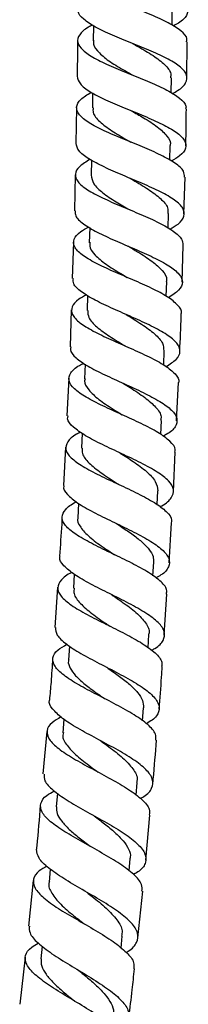
# Model space of a CAD drawing. Units: millimetres. Extents: x 3 to 2996, y 5 to 2995.
# Drawn here: x 1598 to 1619, y 1113 to 1238 of the extents above; entities that cross this region are included whole.
import ezdxf

# ---------------------------------------------------------------- set-up
doc = ezdxf.new("R2010")
doc.units = ezdxf.units.MM

msp = doc.modelspace()

# ---------------------------------------------------------------- linework, layer by layer
at = {"color": 7, "linetype": 'Continuous', "lineweight": 25}
for p, q in [((1616.98, 1237.57), (1617, 1239.48)), ((1606.98, 1237.51), (1606.95, 1235.59)), ((1618.85, 1230.84), (1618.91, 1235.47)), ((1616.86, 1228.95), (1616.89, 1230.86)), ((1606.86, 1228.93), (1606.83, 1227.02)), ((1604.8, 1227.06), (1604.71, 1222.48)), ((1616.7, 1220.33), (1616.74, 1222.22)), ((1606.7, 1220.34), (1606.66, 1218.43)), ((1604.63, 1218.49), (1604.54, 1213.87)), ((1618.5, 1213.5), (1618.63, 1218.19)), ((1616.49, 1211.66), (1616.54, 1213.54)), ((1606.49, 1211.74), (1606.44, 1209.81)), ((1604.42, 1209.88), (1604.27, 1205.22)), ((1618.27, 1204.76), (1618.39, 1209.5)), ((1616.24, 1202.98), (1616.3, 1204.81)), ((1606.23, 1203.06), (1606.17, 1201.15)), ((1604.14, 1201.22), (1603.98, 1196.5)), ((1615.92, 1194.21), (1615.99, 1196.01)), ((1605.91, 1194.31), (1605.84, 1192.42)), ((1603.83, 1192.51), (1603.59, 1187.71)), ((1617.56, 1187.05), (1617.78, 1191.95)), ((1615.53, 1185.32), (1615.62, 1187.13)), ((1605.53, 1185.48), (1605.44, 1183.6)), ((1603.4, 1183.71), (1603.16, 1178.81)), ((1617.16, 1178.05), (1617.38, 1183.05)), ((1615.07, 1176.37), (1615.17, 1178.15)), ((1605.07, 1176.52), (1604.97, 1174.7)), ((1616.59, 1168.94), (1616.91, 1174.05)), ((1614.54, 1167.29), (1614.65, 1169.04)), ((1604.53, 1167.48), (1604.42, 1165.69)), ((1602.37, 1165.82), (1602.03, 1160.69)), ((1615.99, 1159.69), (1616.33, 1164.94)), ((1613.92, 1158.1), (1614.04, 1159.81)), ((1603.91, 1158.32), (1603.78, 1156.54)), ((1613.21, 1148.77), (1613.34, 1150.44)), ((1603.19, 1148.98), (1603.05, 1147.26)), ((1601.02, 1147.43), (1600.54, 1141.99)), ((1612.4, 1139.28), (1612.55, 1140.9)), ((1602.39, 1139.53), (1602.23, 1137.81)), ((1613.63, 1131), (1614.16, 1136.75)), ((1611.5, 1129.62), (1611.65, 1131.19)), ((1601.47, 1129.84), (1601.31, 1128.19)), ((1599.3, 1128.4), (1598.7, 1122.58)), ((1612.61, 1121.08), (1613.24, 1127.02)), ((1610.48, 1119.77), (1610.64, 1121.28)), ((1600.45, 1120), (1600.27, 1118.38)), ((1598.28, 1118.61), (1597.58, 1112.59))]:
    msp.add_line(p, q, dxfattribs=at)
for points, knots in [([(1605.17, 1248.19), (1605.14, 1248.08), (1605.02, 1247.65), (1605.74, 1246.89), (1607.25, 1245.89), (1609.45, 1244.88), (1611.97, 1243.87), (1614.5, 1242.85), (1616.71, 1241.83), (1618.31, 1240.82), (1619.1, 1239.82), (1618.93, 1238.82), (1618.2, 1238.04), (1617.35, 1237.6), (1617.12, 1237.47)], [0, 0, 0, 0, 0.029294, 0.122827, 0.216373, 0.309937, 0.403524, 0.49713, 0.590753, 0.684383, 0.778012, 0.871632, 0.965237, 1, 1, 1, 1]), ([(1618.84, 1235.47), (1618.87, 1235.6), (1618.97, 1236.06), (1618.18, 1236.87), (1616.59, 1237.88), (1614.35, 1238.9), (1611.81, 1239.91), (1609.3, 1240.93), (1607.14, 1241.93), (1605.61, 1242.93), (1604.91, 1243.92), (1605.18, 1244.91), (1605.93, 1245.66), (1606.75, 1246.08), (1606.93, 1246.17)], [0, 0, 0, 0, 0.037388, 0.131004, 0.224595, 0.318162, 0.411709, 0.505241, 0.598767, 0.692293, 0.785828, 0.879381, 0.972957, 1, 1, 1, 1]), ([(1617.01, 1228.86), (1617.25, 1228.98), (1618.1, 1229.43), (1618.83, 1230.21), (1618.99, 1231.21), (1618.19, 1232.22), (1616.58, 1233.24), (1614.37, 1234.27), (1611.83, 1235.3), (1609.32, 1236.32), (1607.13, 1237.34), (1605.64, 1238.34), (1604.94, 1239.1), (1605.06, 1239.52), (1605.09, 1239.62)], [0, 0, 0, 0, 0.035791, 0.12944, 0.22311, 0.3168, 0.410503, 0.504212, 0.597918, 0.69161, 0.785278, 0.878917, 0.972525, 1, 1, 1, 1]), ([(1606.85, 1237.6), (1606.68, 1237.51), (1605.86, 1237.1), (1605.1, 1236.36), (1604.81, 1235.38), (1605.5, 1234.39), (1607.01, 1233.38), (1609.15, 1232.37), (1611.66, 1231.34), (1614.19, 1230.32), (1616.44, 1229.29), (1618.03, 1228.27), (1618.84, 1227.45), (1618.74, 1226.98), (1618.71, 1226.84)], [0, 0, 0, 0, 0.025566, 0.119145, 0.212699, 0.306226, 0.399732, 0.493222, 0.586706, 0.680194, 0.773696, 0.86722, 0.960773, 1, 1, 1, 1]), ([(1604.94, 1235.62), (1604.93, 1234.46), (1604.92, 1232.94), (1604.89, 1231.42), (1604.88, 1231.06)], [0, 0, 0, 0, 0.762352, 1, 1, 1, 1]), ([(1607.01, 1235.61), (1606.99, 1235.56), (1606.84, 1235.13), (1607.39, 1234.32), (1608.63, 1233.18), (1610.29, 1232.15), (1611.43, 1231.51), (1611.89, 1231.25)], [0, 0, 0, 0, 0.03743, 0.300208, 0.562966, 0.825736, 1, 1, 1, 1]), ([(1611.94, 1235.25), (1612.17, 1235.12), (1613.08, 1234.6), (1614.64, 1233.7), (1616.12, 1232.54), (1616.89, 1231.59), (1616.81, 1231.02), (1616.78, 1230.84)], [0, 0, 0, 0, 0.088269, 0.350306, 0.612399, 0.874518, 1, 1, 1, 1]), ([(1604.9, 1231.06), (1604.97, 1230.74), (1605.12, 1230.09), (1606.46, 1229.09), (1608.44, 1228.07), (1610.88, 1227.03), (1613.44, 1225.99), (1615.79, 1224.95), (1617.61, 1223.91), (1618.68, 1222.88), (1618.83, 1221.88), (1618.22, 1220.99), (1617.27, 1220.44), (1616.88, 1220.22)], [0, 0, 0, 0, 0.091452, 0.185136, 0.278856, 0.372616, 0.466416, 0.560249, 0.654107, 0.747979, 0.841853, 0.935719, 1, 1, 1, 1]), ([(1611.87, 1231.26), (1611.87, 1231.26), (1611.88, 1231.26), (1611.88, 1231.26), (1611.88, 1231.25)], [0, 0, 0, 0, 0.500001, 1, 1, 1, 1]), ([(1618.57, 1218.19), (1618.56, 1218.44), (1618.54, 1219.02), (1617.45, 1219.96), (1615.62, 1221), (1613.25, 1222.04), (1610.7, 1223.08), (1608.27, 1224.11), (1606.31, 1225.13), (1605.05, 1226.14), (1604.68, 1227.13), (1605.18, 1228.09), (1606.19, 1228.72), (1606.68, 1229.02)], [0, 0, 0, 0, 0.068782, 0.162465, 0.256103, 0.349698, 0.443257, 0.536787, 0.6303, 0.723806, 0.817318, 0.910844, 1, 1, 1, 1]), ([(1606.93, 1227.02), (1606.91, 1226.82), (1606.85, 1226.24), (1607.69, 1225.27), (1609.21, 1224.11), (1610.72, 1223.24), (1611.56, 1222.76), (1611.72, 1222.66)], [0, 0, 0, 0, 0.142285, 0.406936, 0.671599, 0.936315, 1, 1, 1, 1]), ([(1618.73, 1222.19), (1618.74, 1222.46), (1618.78, 1224.01), (1618.79, 1225.56), (1618.8, 1226.84)], [0, 0, 0, 0, 0.177223, 1, 1, 1, 1]), ([(1611.79, 1226.66), (1612.31, 1226.36), (1613.52, 1225.68), (1615.21, 1224.59), (1616.37, 1223.43), (1616.88, 1222.64), (1616.73, 1222.24), (1616.72, 1222.23)], [0, 0, 0, 0, 0.1996762, 0.4626762, 0.7257383, 0.988825, 1, 1, 1, 1]), ([(1616.7, 1211.55), (1617.08, 1211.76), (1618.02, 1212.3), (1618.63, 1213.19), (1618.49, 1214.21), (1617.42, 1215.25), (1615.59, 1216.3), (1613.25, 1217.36), (1610.69, 1218.42), (1608.26, 1219.48), (1606.28, 1220.51), (1604.96, 1221.52), (1604.83, 1222.17), (1604.76, 1222.48)], [0, 0, 0, 0, 0.063333, 0.157372, 0.251429, 0.3455, 0.439576, 0.533646, 0.627697, 0.721716, 0.815694, 0.909624, 1, 1, 1, 1]), ([(1606.53, 1220.44), (1606.04, 1220.14), (1605.03, 1219.52), (1604.52, 1218.57), (1604.86, 1217.58), (1606.11, 1216.56), (1608.06, 1215.53), (1610.47, 1214.48), (1613.02, 1213.42), (1615.39, 1212.36), (1617.22, 1211.3), (1618.31, 1210.35), (1618.34, 1209.76), (1618.35, 1209.51)], [0, 0, 0, 0, 0.087124, 0.180778, 0.274409, 0.36802, 0.461617, 0.555212, 0.648817, 0.742445, 0.836109, 0.929818, 1, 1, 1, 1]), ([(1606.68, 1218.44), (1606.74, 1218.07), (1606.86, 1217.33), (1608.07, 1216.19), (1609.73, 1215.08), (1610.98, 1214.36), (1611.55, 1214.03)], [0, 0, 0, 0, 0.252319, 0.516253, 0.780226, 1, 1, 1, 1]), ([(1611.64, 1218.03), (1611.76, 1217.96), (1612.54, 1217.5), (1614.01, 1216.64), (1615.58, 1215.45), (1616.49, 1214.41), (1616.46, 1213.79), (1616.45, 1213.54)], [0, 0, 0, 0, 0.044064, 0.30689, 0.569816, 0.832803, 1, 1, 1, 1]), ([(1604.65, 1213.87), (1604.64, 1213.66), (1604.61, 1213.12), (1605.6, 1212.21), (1607.35, 1211.17), (1609.68, 1210.1), (1612.22, 1209.02), (1614.66, 1207.94), (1616.68, 1206.86), (1618, 1205.8), (1618.44, 1204.76), (1618, 1203.76), (1617.01, 1203.11), (1616.51, 1202.8)], [0, 0, 0, 0, 0.060657, 0.154538, 0.248472, 0.342463, 0.436511, 0.530613, 0.624757, 0.718931, 0.813122, 0.907316, 1, 1, 1, 1]), ([(1611.52, 1214.04), (1611.52, 1214.04), (1611.53, 1214.04), (1611.53, 1214.03), (1611.54, 1214.03)], [0, 0, 0, 0, 0.452624, 1, 1, 1, 1]), ([(1618.14, 1200.76), (1618.15, 1200.78), (1618.31, 1201.13), (1617.77, 1201.84), (1616.5, 1202.9), (1614.45, 1203.98), (1612, 1205.07), (1609.46, 1206.15), (1607.16, 1207.21), (1605.41, 1208.26), (1604.43, 1209.28), (1604.39, 1210.27), (1605.06, 1211.11), (1606.01, 1211.62), (1606.37, 1211.82)], [0, 0, 0, 0, 0.0044425, 0.0984652, 0.1924261, 0.2863227, 0.3801586, 0.473942, 0.5676851, 0.6614018, 0.7551068, 0.8488139, 0.9425337, 1, 1, 1, 1]), ([(1606.54, 1209.83), (1606.51, 1209.68), (1606.4, 1209.16), (1607.09, 1208.24), (1608.49, 1207.06), (1610.05, 1206.1), (1611, 1205.54), (1611.27, 1205.37)], [0, 0, 0, 0, 0.100716, 0.364712, 0.628739, 0.892848, 1, 1, 1, 1]), ([(1611.37, 1209.39), (1611.37, 1209.38), (1611.38, 1209.38), (1611.39, 1209.37), (1611.4, 1209.37)], [0, 0, 0, 0, 0.500002, 1, 1, 1, 1]), ([(1611.39, 1209.37), (1611.8, 1209.13), (1612.88, 1208.49), (1614.51, 1207.44), (1615.8, 1206.24), (1616.39, 1205.36), (1616.25, 1204.89), (1616.22, 1204.8)], [0, 0, 0, 0, 0.155147, 0.416267, 0.677495, 0.938789, 1, 1, 1, 1]), ([(1616.21, 1194), (1616.69, 1194.3), (1617.68, 1194.93), (1618.13, 1195.93), (1617.72, 1196.98), (1616.41, 1198.06), (1614.41, 1199.17), (1611.98, 1200.28), (1609.43, 1201.38), (1607.11, 1202.47), (1605.35, 1203.54), (1604.36, 1204.45), (1604.39, 1205), (1604.41, 1205.22)], [0, 0, 0, 0, 0.088784, 0.183291, 0.277812, 0.372337, 0.466857, 0.561356, 0.655819, 0.750231, 0.844584, 0.93887, 1, 1, 1, 1]), ([(1606.09, 1203.15), (1605.74, 1202.96), (1604.8, 1202.46), (1604.13, 1201.63), (1604.15, 1200.63), (1605.12, 1199.6), (1606.86, 1198.54), (1609.15, 1197.45), (1611.68, 1196.34), (1614.12, 1195.24), (1616.17, 1194.13), (1617.44, 1193.05), (1617.97, 1192.32), (1617.81, 1191.97), (1617.8, 1191.95)], [0, 0, 0, 0, 0.055341, 0.149264, 0.243169, 0.337057, 0.430934, 0.524811, 0.618704, 0.712629, 0.806601, 0.900634, 0.994737, 1, 1, 1, 1]), ([(1606.24, 1201.15), (1606.25, 1200.85), (1606.28, 1200.17), (1607.31, 1199.07), (1608.96, 1197.87), (1610.31, 1197.05), (1610.99, 1196.64)], [0, 0, 0, 0, 0.207401, 0.471685, 0.736037, 1, 1, 1, 1]), ([(1611.1, 1200.66), (1611.11, 1200.65), (1611.12, 1200.65), (1611.13, 1200.64), (1611.13, 1200.64)], [0, 0, 0, 0, 0.500002, 1, 1, 1, 1]), ([(1611.13, 1200.64), (1611.14, 1200.64), (1611.79, 1200.23), (1613.18, 1199.4), (1614.83, 1198.17), (1615.88, 1197.04), (1615.91, 1196.33), (1615.92, 1196.01)], [0, 0, 0, 0, 0.000507, 0.263056, 0.525752, 0.788552, 1, 1, 1, 1]), ([(1617.95, 1195.95), (1618.03, 1197.44), (1618.11, 1199.05), (1618.16, 1200.65), (1618.16, 1200.76)], [0, 0, 0, 0, 0.932354, 1, 1, 1, 1]), ([(1604.1, 1196.5), (1604.07, 1196.38), (1603.94, 1195.94), (1604.65, 1195.13), (1606.16, 1194.06), (1608.35, 1192.95), (1610.85, 1191.82), (1613.35, 1190.68), (1615.51, 1189.54), (1617.04, 1188.43), (1617.75, 1187.35), (1617.47, 1186.31), (1616.75, 1185.56), (1615.96, 1185.18), (1615.82, 1185.11)], [0, 0, 0, 0, 0.032047, 0.126471, 0.220963, 0.315528, 0.41017, 0.504883, 0.599658, 0.694481, 0.789336, 0.884208, 0.979084, 1, 1, 1, 1]), ([(1617.32, 1183.06), (1617.36, 1183.17), (1617.49, 1183.62), (1616.79, 1184.47), (1615.29, 1185.58), (1613.1, 1186.72), (1610.61, 1187.86), (1608.11, 1188.98), (1605.95, 1190.09), (1604.42, 1191.16), (1603.7, 1192.2), (1603.97, 1193.19), (1604.72, 1193.93), (1605.55, 1194.33), (1605.74, 1194.43)], [0, 0, 0, 0, 0.0302265, 0.1247106, 0.219113, 0.3134322, 0.4076737, 0.5018486, 0.595972, 0.6900613, 0.7841334, 0.8782037, 0.9722834, 1, 1, 1, 1]), ([(1605.91, 1192.43), (1605.88, 1192.35), (1605.73, 1191.89), (1606.3, 1191.02), (1607.56, 1189.81), (1609.16, 1188.75), (1610.22, 1188.09), (1610.6, 1187.85)], [0, 0, 0, 0, 0.056772, 0.320688, 0.584654, 0.848725, 1, 1, 1, 1]), ([(1610.73, 1191.87), (1610.74, 1191.87), (1610.76, 1191.86), (1610.77, 1191.85), (1610.77, 1191.85)], [0, 0, 0, 0, 0.500004, 1, 1, 1, 1]), ([(1610.78, 1191.85), (1611.06, 1191.67), (1612.02, 1191.07), (1613.58, 1190.05), (1614.98, 1188.81), (1615.67, 1187.82), (1615.55, 1187.27), (1615.51, 1187.11)], [0, 0, 0, 0, 0.111384, 0.372109, 0.632989, 0.893974, 1, 1, 1, 1]), ([(1615.41, 1176.11), (1615.5, 1176.15), (1616.25, 1176.52), (1616.97, 1177.24), (1617.32, 1178.29), (1616.67, 1179.39), (1615.19, 1180.53), (1613.05, 1181.7), (1610.57, 1182.87), (1608.06, 1184.04), (1605.85, 1185.18), (1604.32, 1186.27), (1603.57, 1187.12), (1603.7, 1187.57), (1603.74, 1187.7)], [0, 0, 0, 0, 0.013263, 0.108495, 0.203737, 0.298984, 0.394225, 0.489445, 0.584627, 0.679755, 0.774814, 0.869795, 0.964692, 1, 1, 1, 1]), ([(1605.33, 1185.62), (1605.15, 1185.53), (1604.33, 1185.14), (1603.58, 1184.4), (1603.3, 1183.4), (1604.01, 1182.35), (1605.54, 1181.26), (1607.69, 1180.12), (1610.18, 1178.96), (1612.67, 1177.79), (1614.84, 1176.62), (1616.33, 1175.49), (1617.02, 1174.63), (1616.88, 1174.17), (1616.85, 1174.06)], [0, 0, 0, 0, 0.026156, 0.120516, 0.214864, 0.309201, 0.403531, 0.497867, 0.592223, 0.686617, 0.78107, 0.875598, 0.970213, 1, 1, 1, 1]), ([(1605.54, 1183.6), (1605.52, 1183.37), (1605.47, 1182.74), (1606.33, 1181.69), (1607.86, 1180.45), (1609.29, 1179.53), (1610.05, 1179.03), (1610.15, 1178.97)], [0, 0, 0, 0, 0.162135, 0.427519, 0.692997, 0.95863, 1, 1, 1, 1]), ([(1610.33, 1182.98), (1610.34, 1182.98), (1610.36, 1182.97), (1610.37, 1182.96), (1610.37, 1182.96)], [0, 0, 0, 0, 0.500005, 1, 1, 1, 1]), ([(1610.36, 1182.96), (1610.93, 1182.6), (1612.17, 1181.81), (1613.81, 1180.59), (1615, 1179.34), (1615.11, 1178.54), (1615.16, 1178.15)], [0, 0, 0, 0, 0.220959, 0.482826, 0.744845, 1, 1, 1, 1]), ([(1603.22, 1178.81), (1603.21, 1178.78), (1603.04, 1178.42), (1603.58, 1177.68), (1604.85, 1176.58), (1606.9, 1175.42), (1609.34, 1174.23), (1611.86, 1173.02), (1614.12, 1171.82), (1615.81, 1170.64), (1616.71, 1169.5), (1616.64, 1168.41), (1615.98, 1167.59), (1615.14, 1167.15), (1614.91, 1167.03)], [0, 0, 0, 0, 0.00737, 0.102665, 0.198042, 0.293509, 0.389069, 0.484717, 0.580447, 0.676244, 0.772092, 0.867974, 0.963873, 1, 1, 1, 1]), ([(1616.27, 1164.95), (1616.3, 1165.14), (1616.39, 1165.69), (1615.52, 1166.66), (1613.86, 1167.84), (1611.58, 1169.05), (1609.07, 1170.26), (1606.63, 1171.45), (1604.61, 1172.6), (1603.28, 1173.71), (1602.8, 1174.77), (1603.33, 1175.76), (1604.09, 1176.41), (1604.78, 1176.72), (1604.79, 1176.73)], [0, 0, 0, 0, 0.050895, 0.146024, 0.241052, 0.335977, 0.430807, 0.525555, 0.620241, 0.714885, 0.809508, 0.904123, 0.998742, 1, 1, 1, 1]), ([(1602.96, 1174.82), (1602.95, 1174.51), (1602.87, 1172.84), (1602.74, 1171.17), (1602.64, 1169.81)], [0, 0, 0, 0, 0.183752, 1, 1, 1, 1]), ([(1604.98, 1174.71), (1604.98, 1174.7), (1604.81, 1174.3), (1605.27, 1173.48), (1606.38, 1172.24), (1608, 1171.06), (1609.15, 1170.3), (1609.65, 1169.98)], [0, 0, 0, 0, 0.009159, 0.274173, 0.539256, 0.804471, 1, 1, 1, 1]), ([(1609.88, 1173.97), (1610.06, 1173.86), (1610.72, 1173.41), (1611.88, 1172.64), (1613.15, 1171.65), (1614.09, 1170.68), (1614.62, 1169.81), (1614.61, 1169.27), (1614.6, 1169.05)], [0, 0, 0, 0, 0.068607, 0.264621, 0.460767, 0.657014, 0.853324, 1, 1, 1, 1]), ([(1614.34, 1157.78), (1614.49, 1157.86), (1615.28, 1158.26), (1615.95, 1159.04), (1616.15, 1160.14), (1615.35, 1161.3), (1613.74, 1162.51), (1611.53, 1163.76), (1609.02, 1165.01), (1606.56, 1166.24), (1604.46, 1167.44), (1603.12, 1168.57), (1602.54, 1169.36), (1602.71, 1169.75), (1602.73, 1169.81)], [0, 0, 0, 0, 0.0228654, 0.1192433, 0.2156227, 0.311997, 0.4083517, 0.5046687, 0.6009291, 0.6971156, 0.7932149, 0.8892182, 0.9851207, 1, 1, 1, 1]), ([(1604.23, 1167.72), (1604.22, 1167.72), (1603.54, 1167.41), (1602.78, 1166.76), (1602.25, 1165.75), (1602.73, 1164.68), (1604.07, 1163.54), (1606.1, 1162.35), (1608.53, 1161.12), (1611.04, 1159.88), (1613.29, 1158.64), (1614.92, 1157.43), (1615.77, 1156.44), (1615.67, 1155.89), (1615.63, 1155.7)], [0, 0, 0, 0, 0.001027, 0.095945, 0.190862, 0.285775, 0.38069, 0.475616, 0.570568, 0.665567, 0.760636, 0.855794, 0.951057, 1, 1, 1, 1]), ([(1604.52, 1165.7), (1604.49, 1165.52), (1604.37, 1164.95), (1605.08, 1163.93), (1606.48, 1162.64), (1607.97, 1161.6), (1608.83, 1161.01), (1609.05, 1160.86)], [0, 0, 0, 0, 0.120796, 0.385065, 0.649451, 0.914022, 1, 1, 1, 1]), ([(1609.32, 1164.85), (1609.76, 1164.55), (1610.88, 1163.79), (1612.49, 1162.59), (1613.67, 1161.27), (1614.18, 1160.33), (1614.01, 1159.86), (1613.98, 1159.79)], [0, 0, 0, 0, 0.175626, 0.435908, 0.696392, 0.957018, 1, 1, 1, 1]), ([(1602.12, 1160.68), (1602.15, 1160.37), (1602.21, 1159.7), (1603.41, 1158.59), (1605.3, 1157.38), (1607.68, 1156.11), (1610.2, 1154.82), (1612.52, 1153.54), (1614.31, 1152.28), (1615.33, 1151.07), (1615.39, 1149.93), (1614.8, 1149.05), (1613.95, 1148.57), (1613.69, 1148.43)], [0, 0, 0, 0, 0.0852523, 0.181697, 0.278248, 0.3749084, 0.4716759, 0.5685433, 0.665498, 0.7625235, 0.8595998, 0.9567074, 1, 1, 1, 1]), ([(1609.01, 1160.89), (1609.02, 1160.89), (1609.03, 1160.88), (1609.05, 1160.87), (1609.06, 1160.86)], [0, 0, 0, 0, 0.500007, 1, 1, 1, 1]), ([(1614.91, 1146.31), (1614.93, 1146.56), (1614.98, 1147.2), (1613.98, 1148.28), (1612.23, 1149.54), (1609.91, 1150.83), (1607.39, 1152.12), (1605.01, 1153.38), (1603.1, 1154.6), (1601.92, 1155.75), (1601.66, 1156.83), (1602.2, 1157.76), (1603.16, 1158.31), (1603.57, 1158.54)], [0, 0, 0, 0, 0.0651607, 0.1615065, 0.2577328, 0.3538383, 0.4498303, 0.5457251, 0.6415442, 0.7373113, 0.8330477, 0.9287694, 1, 1, 1, 1]), ([(1601.76, 1156.7), (1601.7, 1155.71), (1601.59, 1153.94), (1601.43, 1152.18), (1601.36, 1151.41)], [0, 0, 0, 0, 0.5629843, 1, 1, 1, 1]), ([(1603.82, 1156.56), (1603.8, 1156.51), (1603.7, 1156.17), (1603.97, 1155.5), (1604.63, 1154.54), (1605.72, 1153.55), (1607.01, 1152.57), (1607.93, 1151.92), (1608.36, 1151.62)], [0, 0, 0, 0, 0.033216, 0.23149, 0.429816, 0.628211, 0.826725, 1, 1, 1, 1]), ([(1608.66, 1155.61), (1608.73, 1155.56), (1609.28, 1155.17), (1610.33, 1154.43), (1611.64, 1153.39), (1612.65, 1152.37), (1613.29, 1151.38), (1613.32, 1150.75), (1613.34, 1150.44)], [0, 0, 0, 0, 0.02502, 0.220856, 0.416839, 0.61296, 0.809179, 1, 1, 1, 1]), ([(1615.32, 1150.29), (1615.44, 1151.64), (1615.59, 1153.44), (1615.71, 1155.24), (1615.73, 1155.69)], [0, 0, 0, 0, 0.749186, 1, 1, 1, 1]), ([(1612.94, 1138.87), (1613.09, 1138.95), (1613.86, 1139.35), (1614.5, 1140.17), (1614.63, 1141.32), (1613.77, 1142.55), (1612.1, 1143.85), (1609.85, 1145.18), (1607.34, 1146.52), (1604.92, 1147.83), (1602.9, 1149.1), (1601.7, 1150.29), (1601.2, 1151.05), (1601.39, 1151.41), (1601.39, 1151.41)], [0, 0, 0, 0, 0.02318, 0.120913, 0.218636, 0.31634, 0.41401, 0.511626, 0.609168, 0.706618, 0.803961, 0.901189, 0.998297, 1, 1, 1, 1]), ([(1602.84, 1149.27), (1602.42, 1149.03), (1601.45, 1148.47), (1600.93, 1147.52), (1601.21, 1146.42), (1602.42, 1145.24), (1604.35, 1143.98), (1606.73, 1142.67), (1609.24, 1141.34), (1611.53, 1140.01), (1613.24, 1138.72), (1614.17, 1137.62), (1614.1, 1137), (1614.07, 1136.76)], [0, 0, 0, 0, 0.073193, 0.169271, 0.265356, 0.361452, 0.457569, 0.553723, 0.649938, 0.746236, 0.84264, 0.939165, 1, 1, 1, 1]), ([(1603.14, 1147.27), (1603.11, 1147.16), (1602.95, 1146.64), (1603.52, 1145.66), (1604.78, 1144.32), (1606.29, 1143.16), (1607.26, 1142.45), (1607.58, 1142.22)], [0, 0, 0, 0, 0.076479, 0.340938, 0.605536, 0.870346, 1, 1, 1, 1]), ([(1607.92, 1146.2), (1608.25, 1145.96), (1609.24, 1145.24), (1610.78, 1144.04), (1612.06, 1142.65), (1612.66, 1141.59), (1612.49, 1141.03), (1612.45, 1140.89)], [0, 0, 0, 0, 0.132654, 0.392553, 0.652704, 0.913046, 1, 1, 1, 1]), ([(1614.54, 1140.73), (1614.55, 1140.93), (1614.73, 1142.78), (1614.87, 1144.64), (1615, 1146.3)], [0, 0, 0, 0, 0.104045, 1, 1, 1, 1]), ([(1600.68, 1141.98), (1600.67, 1141.7), (1600.66, 1141.05), (1601.73, 1139.93), (1603.54, 1138.65), (1605.88, 1137.3), (1608.39, 1135.92), (1610.72, 1134.54), (1612.55, 1133.19), (1613.62, 1131.9), (1613.72, 1130.7), (1613.16, 1129.79), (1612.33, 1129.31), (1612.08, 1129.17)], [0, 0, 0, 0, 0.075029, 0.172764, 0.270622, 0.36861, 0.466725, 0.56496, 0.663301, 0.76173, 0.860227, 0.95877, 1, 1, 1, 1]), ([(1607.52, 1142.26), (1607.53, 1142.25), (1607.55, 1142.24), (1607.57, 1142.22), (1607.58, 1142.22)], [0, 0, 0, 0, 0.500011, 1, 1, 1, 1]), ([(1613.15, 1127.03), (1613.17, 1127.31), (1613.21, 1127.99), (1612.19, 1129.17), (1610.41, 1130.51), (1608.08, 1131.9), (1605.58, 1133.28), (1603.23, 1134.63), (1601.39, 1135.91), (1600.29, 1137.12), (1600.14, 1138.24), (1600.73, 1139.13), (1601.64, 1139.63), (1601.98, 1139.82)], [0, 0, 0, 0, 0.0701222, 0.167664, 0.2650685, 0.3623349, 0.4594711, 0.5564933, 0.6534235, 0.7502854, 0.8471018, 0.9438909, 1, 1, 1, 1]), ([(1600.2, 1138), (1600.06, 1136.27), (1599.91, 1134.39), (1599.72, 1132.52), (1599.71, 1132.38)], [0, 0, 0, 0, 0.926241, 1, 1, 1, 1]), ([(1602.25, 1137.81), (1602.26, 1137.52), (1602.27, 1136.93), (1602.86, 1135.96), (1603.84, 1134.92), (1605.11, 1133.85), (1606.12, 1133.1), (1606.64, 1132.7), (1606.68, 1132.67)], [0, 0, 0, 0, 0.182591, 0.382722, 0.582943, 0.783287, 0.9838, 1, 1, 1, 1]), ([(1607.05, 1136.65), (1607.5, 1136.31), (1608.44, 1135.61), (1609.73, 1134.53), (1610.81, 1133.45), (1611.48, 1132.4), (1611.74, 1131.63), (1611.63, 1131.24), (1611.61, 1131.16)], [0, 0, 0, 0, 0.178204, 0.372204, 0.566364, 0.76066, 0.955047, 1, 1, 1, 1]), ([(1611.14, 1119.23), (1611.22, 1119.27), (1611.94, 1119.66), (1612.56, 1120.46), (1612.75, 1121.67), (1611.91, 1122.98), (1610.26, 1124.36), (1608.03, 1125.79), (1605.53, 1127.23), (1603.12, 1128.64), (1601.16, 1129.99), (1599.86, 1131.25), (1599.77, 1132), (1599.72, 1132.38)], [0, 0, 0, 0, 0.013108, 0.112302, 0.211467, 0.310597, 0.409678, 0.508691, 0.607615, 0.70643, 0.805118, 0.903669, 1, 1, 1, 1]), ([(1601.04, 1130.22), (1600.69, 1130.02), (1599.76, 1129.5), (1599.2, 1128.57), (1599.4, 1127.43), (1600.54, 1126.18), (1602.42, 1124.84), (1604.78, 1123.45), (1607.27, 1122.01), (1609.56, 1120.59), (1611.27, 1119.2), (1612.21, 1118.03), (1612.12, 1117.37), (1612.09, 1117.11)], [0, 0, 0, 0, 0.0599557, 0.1572096, 0.254481, 0.351775, 0.449105, 0.5464901, 0.6439536, 0.7415188, 0.8392065, 0.9370321, 1, 1, 1, 1]), ([(1601.35, 1128.21), (1601.33, 1128.16), (1601.15, 1127.71), (1601.6, 1126.76), (1602.7, 1125.37), (1604.24, 1124.06), (1605.3, 1123.23), (1605.72, 1122.9)], [0, 0, 0, 0, 0.031563, 0.296106, 0.560814, 0.825761, 1, 1, 1, 1]), ([(1606.13, 1126.88), (1606.35, 1126.7), (1607.21, 1126.03), (1608.67, 1124.84), (1610.03, 1123.36), (1610.72, 1122.17), (1610.58, 1121.51), (1610.54, 1121.3)], [0, 0, 0, 0, 0.08947, 0.350476, 0.611784, 0.873333, 1, 1, 1, 1]), ([(1598.8, 1122.57), (1598.79, 1122.28), (1598.75, 1121.61), (1599.8, 1120.43), (1601.6, 1119.06), (1603.93, 1117.61), (1606.42, 1116.13), (1608.73, 1114.64), (1610.52, 1113.2), (1611.53, 1111.83), (1611.55, 1110.56), (1610.99, 1109.67), (1610.21, 1109.22), (1610.03, 1109.12)], [0, 0, 0, 0, 0.074759, 0.173818, 0.273021, 0.372374, 0.471876, 0.571516, 0.67129, 0.771178, 0.871154, 0.971168, 1, 1, 1, 1]), ([(1605.64, 1122.95), (1605.66, 1122.94), (1605.68, 1122.93), (1605.7, 1122.91), (1605.71, 1122.9)], [0, 0, 0, 0, 0.500016, 1, 1, 1, 1]), ([(1610.92, 1106.98), (1610.96, 1107.25), (1611.05, 1107.93), (1610.12, 1109.14), (1608.41, 1110.58), (1606.12, 1112.07), (1603.62, 1113.55), (1601.28, 1115), (1599.43, 1116.38), (1598.33, 1117.67), (1598.19, 1118.84), (1598.76, 1119.74), (1599.64, 1120.23), (1599.94, 1120.39)], [0, 0, 0, 0, 0.063566, 0.162566, 0.26142, 0.360118, 0.458685, 0.557131, 0.655483, 0.753749, 0.851948, 0.950101, 1, 1, 1, 1]), ([(1600.32, 1118.38), (1600.3, 1118.16), (1600.25, 1117.61), (1600.7, 1116.69), (1601.56, 1115.61), (1602.76, 1114.48), (1603.83, 1113.59), (1604.45, 1113.08), (1604.6, 1112.96)], [0, 0, 0, 0, 0.137621, 0.337567, 0.537628, 0.737822, 0.938188, 1, 1, 1, 1]), ([(1605.05, 1116.94), (1605.38, 1116.67), (1606.19, 1116.01), (1607.4, 1114.96), (1608.52, 1113.8), (1609.27, 1112.68), (1609.6, 1111.8), (1609.49, 1111.31), (1609.46, 1111.17)], [0, 0, 0, 0, 0.134668, 0.329476, 0.524505, 0.719674, 0.914984, 1, 1, 1, 1]), ([(1611.48, 1110.94), (1611.63, 1112.1), (1611.89, 1114.15), (1612.1, 1116.21), (1612.19, 1117.1)], [0, 0, 0, 0, 0.566634, 1, 1, 1, 1])]:
    msp.add_open_spline(points, degree=3, knots=knots, dxfattribs=at)

doc.saveas('drawing.dxf')
